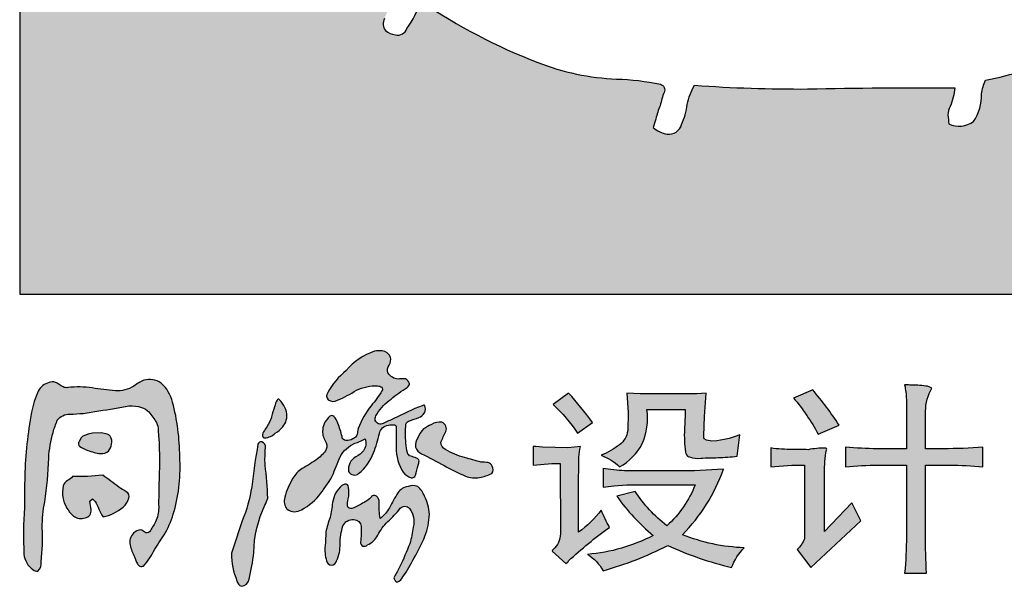
# Model space of a CAD drawing. Extents: x 2309230 to 2564658, y -1197180 to -702617.
# Drawn here: x 2513722 to 2516223, y -941079 to -939638 of the extents above; entities that cross this region are included whole.
import ezdxf

# ---------------------------------------------------------------- set-up
doc = ezdxf.new("R2010")
doc.units = 0
doc.header["$LTSCALE"] = 50
doc.layers.add('图框', color=7, linetype='Continuous')

# ---------------------------------------------------------------- blocks, each defined once
blk = doc.blocks.new('TJAD_TK_LOGO')
blk.add_hatch(color=256).paths.add_polyline_path([(0.30881, 0.22512, -0.055111), (0.29784, 0.20434, -0.399817), (0.28891, 0.19947, -0.15154), (0.28133, 0.20277, -0.301448), (0.28053, 0.21198, 0.010306), (0.2893, 0.23439, -0.01851), (0.21581, 0.31595, -0.103184), (0.1567, 0.40947, -0.120959), (0.15591, 0.48688, 0.063512), (0.16829, 0.62392, 0.024265), (0.16327, 0.70208, -0.039016), (0.15889, 0.74493, -0.148803), (0.16723, 0.78159, -0.063522), (0.18987, 0.80488, -0.021561), (0.19907, 0.81332), (0, 0.97508), (0, 0), (1.2, 0), (0.90146, 0.24258, -0.02734), (0.86981, 0.21816, -0.056811), (0.80151, 0.18184, -0.043653), (0.74279, 0.16446, 0.070224), (0.73982, 0.15401, -0.155586), (0.73364, 0.13277, -0.268078), (0.71452, 0.13084, 0.046034), (0.71379, 0.13776, -0.10837), (0.71572, 0.14436, 0.067272), (0.7193, 0.15866, 0.007869), (0.60595, 0.15776, -0.018474), (0.51903, 0.16059, 0.089356), (0.51345, 0.14591, -0.084297), (0.50899, 0.13046, -0.378712), (0.49792, 0.12299, -0.129516), (0.48718, 0.12813, 0.010082), (0.48935, 0.13465, -0.06366), (0.49267, 0.1449, -0.047427), (0.49601, 0.1564, 0.412458), (0.49282, 0.16136, 0.04646), (0.45909, 0.16544, -0.083304), (0.3984, 0.17815, -0.056916)])
h = blk.add_hatch(color=256)
h.paths.add_polyline_path([(0.10873, -0.06853, 0.215782), (0.09553, -0.06637, 0.067417), (0.08779, -0.07087, -0.168397), (0.07232, -0.07439, -0.018722), (0.05574, -0.07231, 0.069135), (0.03714, -0.07204, -0.211583), (0.03218, -0.07076, 0.012327), (0.02711, -0.06785, 0.18165), (0.02269, -0.0682, 0.234564), (0.01449, -0.07437, 0.06939), (0.00916, -0.09091, 0.040114), (0.00395, -0.14007, 0.00862), (0.00375, -0.16454, 0.034302), (0.00327, -0.20012, 0.240525), (0.0113, -0.21281, 0.151405), (0.01402, -0.21317, 0.254247), (0.01649, -0.20601, 0.038225), (0.01739, -0.17992, -0.061608), (0.01937, -0.1599, 0.026815), (0.02232, -0.12628, -0.054652), (0.02568, -0.10647, -0.028262), (0.0289, -0.09715, -0.253686), (0.03845, -0.09252, 0.007206), (0.0489, -0.09186, -0.006599), (0.07291, -0.08818, 0.009999), (0.08406, -0.08594, -0.062381), (0.09343, -0.08712, -0.15567), (0.09932, -0.09072, -0.051163), (0.10517, -0.09892, -0.102101), (0.10655, -0.10472, -0.03095), (0.10716, -0.14273, 0.010088), (0.1069, -0.16397, -0.131285), (0.10385, -0.17628, -0.019629), (0.10055, -0.18194, -0.485137), (0.0962, -0.18324, 0.001583), (0.09304, -0.18137, 0.165296), (0.08754, -0.18406, 0.24859), (0.0847, -0.19208, 0.066176), (0.08819, -0.20219, 0.038595), (0.09085, -0.20811, 0.378365), (0.09511, -0.20931, 0.077759), (0.10383, -0.19626, 0.016012), (0.1121, -0.18363, 0.054651), (0.1183, -0.16884, 0.087206), (0.12308, -0.1252, 0.064902), (0.11732, -0.08207, 0.144064)])
h.paths.add_polyline_path([(0.06293, -0.10672), (0.05587, -0.10707), (0.05255, -0.10778), (0.04865, -0.10931), (0.04733, -0.11067), (0.04569, -0.11348, 0.333571), (0.04615, -0.11739, 0.045952), (0.0523, -0.1203, 0.064784), (0.06222, -0.12282, 0.210865), (0.06838, -0.12085, 0.127927), (0.0706, -0.11562, 0.211886), (0.06964, -0.10945, 0.12013), (0.06739, -0.10776)], flags=17)
h.paths.add_polyline_path([(0.05801, -0.15959, -0.039434), (0.06091, -0.16561, 0.054133), (0.06417, -0.17146, 0.123184), (0.07961, -0.16401, 0.140353), (0.08419, -0.15655, 0.284617), (0.08279, -0.1527, -0.012464), (0.07634, -0.14863, 0.016141), (0.06387, -0.13947, -0.029736), (0.04059, -0.14052, -0.149024), (0.03671, -0.1436, 0.190304), (0.03354, -0.14758, 0.089845), (0.03323, -0.15667, 0.171078), (0.04134, -0.17083, 0.249801), (0.05028, -0.17226, 0.378768), (0.05496, -0.16653, 0.031236), (0.05396, -0.15944), (0.05606, -0.15749)], flags=17)
h.paths.add_polyline_path([(0.1936, -0.09442, -0.130766), (0.19291, -0.09681, -0.049), (0.18892, -0.10406, 0.175351), (0.18666, -0.10916, 0.389375), (0.18856, -0.11074, 0.146359), (0.19656, -0.10717, 0.079034), (0.20238, -0.10219, 0.101244), (0.20504, -0.0972, 0.132531), (0.20509, -0.09057, 0.067751), (0.20313, -0.08584, 0.050259), (0.19962, -0.08118, 0.454265), (0.19802, -0.08138, 0.06765), (0.19603, -0.08677, 0.007561)])
h.paths.add_polyline_path([(0.189, -0.11767, 0.313541), (0.18617, -0.11379, 0.335576), (0.18324, -0.11544, 0.015792), (0.17845, -0.1485, -0.057755), (0.17122, -0.17446, 0.000363), (0.16282, -0.19954, 0.094511), (0.1671, -0.22079, 0.230423), (0.17048, -0.22492, 0.369117), (0.17636, -0.21942, 0.039319), (0.18004, -0.19902, -0.109188), (0.18865, -0.16249, 0.00425), (0.19075, -0.15704, 0.032369), (0.18872, -0.13163, -0.025515)])
h.paths.add_polyline_path([(0.25102, -0.05883, 0.093827), (0.23626, -0.07693, 0.302072), (0.23734, -0.08148, 0.296548), (0.24437, -0.08174, 0.04254), (0.25901, -0.07405, -0.129019), (0.27527, -0.07075, -0.117204), (0.27854, -0.07169, -0.328405), (0.27863, -0.07444, -0.051459), (0.27028, -0.08596, 0.085646), (0.26041, -0.10359, 0.031903), (0.25968, -0.10685, -0.315533), (0.2562, -0.11154, -0.134544), (0.25087, -0.11267, -0.408117), (0.24789, -0.10969, 0.035639), (0.24446, -0.0987, 0.084333), (0.24163, -0.0942, 0.358627), (0.239, -0.09381, 0.227473), (0.23293, -0.10558, 0.148882), (0.23501, -0.11301, -0.254787), (0.23576, -0.11951, -0.110418), (0.22904, -0.12672, -0.032156), (0.21733, -0.13436, 0.122106), (0.21017, -0.14157, 0.074479), (0.20351, -0.15788, 0.233421), (0.20583, -0.16565, 0.316166), (0.21674, -0.16595, 0.122903), (0.23149, -0.15335, 0.056501), (0.2413, -0.13823, -0.025506), (0.24744, -0.12359, -0.174643), (0.25974, -0.11418, 0.004602), (0.26569, -0.11154, -0.251477), (0.26433, -0.12067, -0.130218), (0.2586, -0.12522, 0.16089), (0.25394, -0.1301, 0.172735), (0.25297, -0.13663, 0.448793), (0.26068, -0.13824, 0.141971), (0.27201, -0.12219, 0.057248), (0.27645, -0.1081, -0.334885), (0.28355, -0.10093, -0.076773), (0.28765, -0.10069, -0.545841), (0.28944, -0.10299, -0.008092), (0.28947, -0.11812, 0.139136), (0.2949, -0.13717, 0.144746), (0.30102, -0.14133, 0.355116), (0.30413, -0.13989, 0.046986), (0.30639, -0.13162, 0.052614), (0.30719, -0.12846, 0.237681), (0.30569, -0.12644, 0.025436), (0.30154, -0.12506, -0.354836), (0.29798, -0.1211, -0.049448), (0.29676, -0.1071, -0.035628), (0.29688, -0.10196, -0.387964), (0.30011, -0.09758, -0.009611), (0.30707, -0.09506, 0.187317), (0.31131, -0.09141, 0.232403), (0.31149, -0.08576, 0.143525), (0.31048, -0.08556, 0.022411), (0.28787, -0.09573, -0.00319), (0.27951, -0.09967, -0.206179), (0.27602, -0.09993, -0.165764), (0.2735, -0.09742, -0.217969), (0.27396, -0.09387, -0.110096), (0.28414, -0.082, -0.031862), (0.29641, -0.07305, 0.078929), (0.29938, -0.07035, 0.264707), (0.29958, -0.06838, 0.034215), (0.29797, -0.06611, 0.174735), (0.29567, -0.06522, 0.001752), (0.29173, -0.06539, -0.177458), (0.28672, -0.06409, -0.140307), (0.28313, -0.06051, -0.275752), (0.28421, -0.05478, 0.167681), (0.28518, -0.04862, 0.301407), (0.27875, -0.04385, 0.08311), (0.27295, -0.04401, 0.130737)])
h.paths.add_polyline_path([(0.32652, -0.13209, 0.027579), (0.34335, -0.1403, 0.154526), (0.35366, -0.14111, 0.082415), (0.36305, -0.13819, 0.312986), (0.36339, -0.13236, 0.221824), (0.36023, -0.12967, 0.031656), (0.35497, -0.12939, -0.00721), (0.34222, -0.1258, -0.071904), (0.32742, -0.11964, -0.267193), (0.32396, -0.11409, -0.023267), (0.32783, -0.1058, 0.395574), (0.32474, -0.0987, 0.188464), (0.31659, -0.10052, 0.051998), (0.31067, -0.10383, 0.108508), (0.30624, -0.11079, 0.200123), (0.30448, -0.11774, 0.191616), (0.30784, -0.12226, -0.01282)])
h.paths.add_polyline_path([(0.30608, -0.14814, 0.188222), (0.29868, -0.14806, 0.20573), (0.29086, -0.15297, 0.018376), (0.28523, -0.16286, -0.117409), (0.27726, -0.17281, -0.060927), (0.27652, -0.1601, 0.215117), (0.27449, -0.15552, 0.470033), (0.26991, -0.1569, -0.045545), (0.26161, -0.16227, -0.074224), (0.25533, -0.165, -0.568137), (0.25204, -0.16216, -0.07678), (0.25261, -0.15772, 0.100197), (0.25291, -0.14825, 0.387299), (0.25016, -0.14632, 0.118665), (0.24778, -0.14744, 0.185429), (0.24063, -0.16051, -0.018374), (0.23868, -0.1719, 0.026924), (0.2355, -0.18302, -0.013447), (0.23485, -0.19364, 0.097057), (0.23614, -0.20573, 0.277047), (0.23979, -0.20873, 0.192921), (0.24295, -0.20687, 0.125735), (0.24645, -0.19327, -0.084178), (0.24859, -0.17846, -0.292454), (0.2566, -0.17343, -0.427415), (0.26267, -0.1798, -0.039723), (0.26209, -0.19088, 0.744354), (0.26739, -0.19303, 0.173973), (0.27532, -0.18573, -0.079593), (0.28307, -0.17516, 0.037997), (0.29227, -0.1654, -0.536451), (0.30021, -0.16554, -0.220641), (0.30271, -0.1793, -0.033334), (0.30002, -0.19212, -0.02197), (0.29224, -0.20981, -0.036413), (0.28804, -0.2178, 0.059035), (0.2879, -0.21824, 0.221247), (0.28943, -0.22136, 0.229092), (0.29073, -0.22156, 0.104052), (0.29378, -0.21918, 0.039622), (0.30341, -0.20292, 0.031663), (0.31161, -0.18641, 0.083922), (0.31512, -0.16948, 0.095464), (0.3114, -0.15544, 0.118136)])
h.paths.add_polyline_path([(0.4291, -0.10715), (0.44053, -0.09888, 0.028783), (0.42211, -0.07628), (0.41019, -0.08509, -0.06685)])
h.paths.add_polyline_path([(0.42146, -0.11831), (0.40216, -0.11786), (0.39689, -0.11722), (0.3948, -0.11722), (0.3948, -0.1317), (0.40067, -0.13119), (0.40921, -0.1305), (0.41579, -0.13044), (0.41581, -0.18451, -0.223037), (0.41019, -0.19656, -0.003297), (0.4095, -0.19782), (0.42002, -0.20725, 0.201777), (0.42211, -0.20537, -0.033526), (0.45364, -0.17955, -0.02738), (0.44733, -0.16633, -0.067274), (0.42982, -0.18334, -0.004515), (0.43005, -0.12567, -0.051491), (0.43122, -0.11722)])
h.paths.add_polyline_path([(0.46807, -0.09117), (0.4676, -0.10512, -0.202539), (0.4614, -0.11599, -0.066868), (0.44733, -0.12413, -0.101276), (0.46132, -0.13297, 0.145344), (0.47883, -0.11532, 0.140249), (0.48235, -0.08888, -0.003162), (0.51176, -0.08888, -0.016144), (0.51129, -0.10425, 0.052901), (0.51222, -0.12232, 0.214665), (0.51458, -0.12542, 0.093296), (0.51526, -0.12539, 0.137117), (0.52383, -0.12624, 0.000424), (0.53728, -0.12591, 0.022294), (0.55168, -0.12477), (0.55378, -0.10841), (0.55018, -0.10969), (0.54575, -0.11107), (0.54187, -0.11207), (0.53626, -0.11302), (0.53235, -0.11315), (0.52659, -0.11212), (0.52611, -0.10996), (0.52663, -0.09416), (0.52787, -0.07628), (0.52081, -0.0767), (0.51093, -0.07692), (0.49811, -0.07692), (0.48593, -0.07692), (0.47708, -0.07684), (0.46694, -0.07628)])
h.paths.add_polyline_path([(0.50564, -0.13611, -0.002263), (0.46519, -0.13601, -0.028919), (0.44874, -0.1343), (0.44874, -0.14871), (0.45682, -0.14758), (0.46696, -0.14686, -0.001197), (0.50121, -0.1468, 0.000411), (0.51947, -0.1468, -0.117897), (0.49774, -0.17829, -0.081518), (0.47324, -0.15185), (0.45923, -0.15562, 0.067412), (0.48726, -0.18584, -0.099344), (0.43681, -0.20032, -0.117302), (0.44874, -0.21292, 0.051291), (0.49846, -0.19342, 0.052048), (0.54747, -0.2104, -0.102524), (0.55727, -0.1953, -0.086164), (0.50967, -0.18522, 0.112398), (0.54117, -0.13485, -0.018709)])
h.paths.add_polyline_path([(0.60357, -0.1317), (0.60357, -0.18837, -0.094232), (0.59799, -0.19656), (0.60848, -0.2104), (0.64699, -0.1745), (0.64, -0.16067), (0.61899, -0.1827), (0.619, -0.13777, -0.058001), (0.62065, -0.11928, 0.319569), (0.61987, -0.11853, 0.045142), (0.60635, -0.11978, 0.020451), (0.59438, -0.1197, -0.034776), (0.57766, -0.11849), (0.57766, -0.13297, -0.030546)])
h.paths.add_polyline_path([(0.60988, -0.07375), (0.59518, -0.08007, -0.049542), (0.61409, -0.10777), (0.6302, -0.10083, 0.030356)])
h.paths.add_polyline_path([(0.65953, -0.11907, -0.019379), (0.6351, -0.11784), (0.6351, -0.13297, -0.02608), (0.6603, -0.13173), (0.68202, -0.1317), (0.68201, -0.1865, -0.021278), (0.68061, -0.2148), (0.69744, -0.2148, -0.017067), (0.69672, -0.18522), (0.69672, -0.1317), (0.71484, -0.13171, -0.024313), (0.74086, -0.13297), (0.74086, -0.11784, -0.018656), (0.71028, -0.1191), (0.69672, -0.1191), (0.69672, -0.09014, -0.143011), (0.70162, -0.07252, 0.162811), (0.69702, -0.07086, 0.035376), (0.68467, -0.07002, 0.004148), (0.68061, -0.06999, -0.046173), (0.68193, -0.08115, -0.00345), (0.68202, -0.1191, -0.001359)])
h.paths.add_polyline_path([(0.76652, -0.08312), (0.76652, -0.09901), (0.80784, -0.09901), (0.80784, -0.21404), (0.82572, -0.21404), (0.82572, -0.09901), (0.86704, -0.09901), (0.86704, -0.08312)])
h.paths.add_polyline_path([(0.93015, -0.17056, -0.040499), (0.92914, -0.18798, -0.3078), (0.91502, -0.20116, -0.189438), (0.89731, -0.19809, -0.186489), (0.88996, -0.18572, -0.07743), (0.88937, -0.17162), (0.87229, -0.17162, 0.198241), (0.8816, -0.20745, 0.214326), (0.9098, -0.21749, 0.249549), (0.9415, -0.20435, 0.135294), (0.94802, -0.17775), (0.94802, -0.08312), (0.93015, -0.08312)])
h.paths.add_polyline_path([(1.02845, -0.08312), (1.00882, -0.08312), (0.96019, -0.21404), (0.9786, -0.21404), (0.99256, -0.17493), (1.04408, -0.17493), (1.05795, -0.21404), (1.07724, -0.21404)])
h.paths.add_polyline_path([(1.01859, -0.10187), (1.03886, -0.15963), (0.99805, -0.15963)], flags=16)
h.paths.add_polyline_path([(1.09077, -0.08312), (1.09077, -0.21404), (1.13993, -0.21404, 0.229129), (1.18201, -0.19632, 0.179316), (1.19708, -0.14791, 0.181564), (1.18256, -0.09947, 0.220204), (1.14063, -0.08312)])
h.paths.add_polyline_path([(1.10855, -0.09822), (1.13914, -0.09822, -0.337188), (1.17463, -0.12143, -0.124189), (1.1773, -0.16535, -0.40123), (1.13914, -0.19805), (1.10855, -0.19805)], flags=16)
blk.add_lwpolyline([(0, 0.97508), (0, 0), (1.2, 0)], close=True)
for points in [[(0.28053, 0.21198, 0.301448), (0.28133, 0.20277, 0.15154), (0.28891, 0.19947, 0.399817), (0.29784, 0.20434, 0.055111), (0.30881, 0.22512, 0.056916), (0.3984, 0.17815, 0.083304), (0.45909, 0.16544, -0.046418), (0.49278, 0.16136, -0.509372), (0.49554, 0.15518, 0.042269), (0.49267, 0.1449, 0.06366), (0.48935, 0.13465, -0.010082), (0.48718, 0.12813, 0.129516), (0.49792, 0.12299, 0.378712), (0.50899, 0.13046, 0.084297), (0.51345, 0.14591, -0.089356), (0.51903, 0.16059, 0.018474), (0.60595, 0.15776, -0.007869), (0.7193, 0.15866, -0.067272), (0.71572, 0.14436, 0.10837), (0.71379, 0.13776, -0.046034), (0.71452, 0.13084, 0.268078), (0.73364, 0.13277, 0.155586), (0.73982, 0.15401, -0.070224), (0.74279, 0.16446, 0.043653), (0.80151, 0.18184, 0.056811)], [(0.60988, -0.07375), (0.59518, -0.08007, -0.049542), (0.61409, -0.10777), (0.6302, -0.10083, 0.030356), (0.60988, -0.07375, -0.367543)], [(0.70162, -0.07252, 0.162811), (0.69702, -0.07086, 0.035376), (0.68467, -0.07002, 0.004148), (0.68061, -0.06999, -0.046173), (0.68193, -0.08115, -0.00345), (0.68202, -0.1191, -0.001359), (0.65953, -0.11907, -0.019379), (0.6351, -0.11784), (0.6351, -0.13297, -0.02608), (0.6603, -0.13173), (0.68202, -0.1317), (0.68201, -0.1865, -0.021278), (0.68061, -0.2148), (0.69744, -0.2148, -0.017067), (0.69672, -0.18522), (0.69672, -0.1317), (0.71506, -0.13171, -0.024106), (0.74086, -0.13297), (0.74086, -0.11784, -0.018656), (0.71028, -0.1191), (0.69672, -0.1191), (0.69672, -0.09014, -0.143011), (0.70162, -0.07252, -0.556347)], [(0.1979, -0.0816, 0.064778), (0.19603, -0.08677, 0.007561), (0.1936, -0.09442, -0.130766), (0.19291, -0.09681, -0.049), (0.18892, -0.10406, 0.145283), (0.18678, -0.10821, 0.551757), (0.18856, -0.11074, 0.146359), (0.19656, -0.10717, 0.079034), (0.20238, -0.10219, 0.101244), (0.20504, -0.0972, 0.132531), (0.20509, -0.09057, 0.09128), (0.20217, -0.08436, 0.033188), (0.19977, -0.08134, 0.58845), (0.1979, -0.0816, 1.283189)], [(0.44053, -0.09888, 0.028783), (0.42211, -0.07628), (0.41019, -0.08509, -0.06685), (0.4291, -0.10715), (0.44053, -0.09888)], [(0.32396, -0.11409, -0.023267), (0.32783, -0.1058, 0.395574), (0.32474, -0.0987, 0.188464), (0.31659, -0.10052, 0.051998), (0.31067, -0.10383, 0.108508), (0.30624, -0.11079, 0.200123), (0.30448, -0.11774, 0.239968), (0.3091, -0.12288, -0.011966), (0.32652, -0.13209, 0.026796), (0.34286, -0.1401, 0.16248), (0.35366, -0.14111, 0.082415), (0.36305, -0.13819, 0.312986), (0.36339, -0.13236, 0.221824), (0.36023, -0.12967, 0.031656), (0.35497, -0.12939, -0.00721), (0.34222, -0.1258, -0.071904), (0.32742, -0.11964, -0.267193), (0.32396, -0.11409, -1.034673)], [(0.06739, -0.10776), (0.06293, -0.10672), (0.05587, -0.10707), (0.05255, -0.10778), (0.04865, -0.10931), (0.04733, -0.11067), (0.04569, -0.11348), (0.04569, -0.11348, 0.333571), (0.04615, -0.11739, 0.045952), (0.0523, -0.1203, 0.064784), (0.06222, -0.12282, 0.210865), (0.06838, -0.12085, 0.127927), (0.0706, -0.11562, 0.211886), (0.06964, -0.10945, 0.12013), (0.06739, -0.10776, 0.205248)], [(0.18324, -0.11544, 0.015792), (0.17845, -0.1485, -0.057755), (0.17122, -0.17446, 0.000363), (0.16282, -0.19954, 0.094511), (0.1671, -0.22079, 0.230423), (0.17048, -0.22492, 0.369117), (0.17636, -0.21942, 0.039319), (0.18004, -0.19902, -0.109188), (0.18865, -0.16249, 0.00425), (0.19075, -0.15704, 0.032369), (0.18872, -0.13163, -0.024093), (0.18895, -0.11844, 0.365167), (0.18617, -0.11379, 0.335576), (0.18324, -0.11544, -4.82272)], [(0.43122, -0.11722), (0.42146, -0.11831), (0.40216, -0.11786), (0.39689, -0.11722), (0.3948, -0.11722), (0.3948, -0.11722), (0.3948, -0.1317), (0.40067, -0.13119), (0.40921, -0.1305), (0.41579, -0.13044), (0.41581, -0.18458, -0.221898), (0.41019, -0.19656, -0.003297), (0.4095, -0.19782), (0.42002, -0.20725, 0.201777), (0.42211, -0.20537, -0.033526), (0.45364, -0.17955, -0.02738), (0.44733, -0.16633, -0.067274), (0.42982, -0.18334, -0.004515), (0.43005, -0.12567, -0.051491), (0.43122, -0.11722, 1.276431)], [(0.44874, -0.1342), (0.44874, -0.14871), (0.45682, -0.14758), (0.46696, -0.14686, -0.001197), (0.50121, -0.1468, 0.000411), (0.51947, -0.1468, -0.117897), (0.49774, -0.17829, -0.081518), (0.47324, -0.15185), (0.45923, -0.15562, 0.067412), (0.48726, -0.18584, -0.099344), (0.43681, -0.20032, -0.117302), (0.44874, -0.21292, 0.051291), (0.49846, -0.19342, 0.052048), (0.54747, -0.2104, -0.102524), (0.55727, -0.1953, -0.086164), (0.50967, -0.18522, 0.112398), (0.54117, -0.13485, -0.018709), (0.50564, -0.13611, -0.002263), (0.46519, -0.13601, -0.029288), (0.44853, -0.13426, -12.247816)], [(0.04059, -0.14052), (0.04059, -0.14052, -0.149024), (0.03671, -0.1436, 0.190304), (0.03354, -0.14758, 0.089845), (0.03323, -0.15667, 0.171078), (0.04134, -0.17083, 0.249801), (0.05028, -0.17226, 0.403637), (0.05492, -0.16605, 0.029133), (0.05396, -0.15944), (0.05606, -0.15749), (0.05801, -0.15959, -0.039434), (0.06091, -0.16561, 0.054133), (0.06417, -0.17146, 0.123184), (0.07961, -0.16401, 0.129726), (0.084, -0.15719, 0.403849), (0.08195, -0.15219, -0.010847), (0.07634, -0.14863, 0.016141), (0.06387, -0.13947, -0.029736), (0.04059, -0.14052, 49.864195)], [(0.24778, -0.14744, 0.185682), (0.24063, -0.16053, -0.018341), (0.23868, -0.1719, 0.026924), (0.2355, -0.18302, -0.013447), (0.23485, -0.19364, 0.093363), (0.236, -0.20528, 0.304335), (0.23979, -0.20873, 0.291554), (0.24377, -0.20525, 0.117574), (0.24644, -0.19236, -0.079063), (0.24859, -0.17846, -0.300592), (0.25686, -0.17344, -0.368552), (0.26264, -0.17883, -0.043209), (0.26209, -0.19088, 0.744354), (0.26739, -0.19303, 0.177438), (0.27542, -0.18554, -0.078291), (0.28307, -0.17516, 0.039946), (0.2927, -0.16486, -0.451499), (0.29984, -0.16504, -0.230308), (0.30271, -0.1793, -0.033334), (0.30002, -0.19212, -0.02197), (0.29224, -0.20981, -0.034481), (0.28829, -0.21739, 0.327695), (0.28819, -0.21968, 0.128468), (0.28943, -0.22136, 0.229092), (0.29073, -0.22156, 0.151567), (0.29478, -0.21774, 0.035943), (0.30341, -0.20292, 0.031663), (0.31161, -0.18641, 0.083922), (0.31512, -0.16948, 0.095464), (0.3114, -0.15544, 0.118136), (0.30608, -0.14814, 0.188222), (0.29868, -0.14806, 0.20573), (0.29086, -0.15297, 0.021251), (0.28442, -0.16444, -0.101043), (0.27726, -0.17281, -0.060927), (0.27652, -0.1601, 0.215117), (0.27449, -0.15552, 0.470033), (0.26991, -0.1569, -0.045545), (0.26161, -0.16227, -0.074224), (0.25533, -0.165, -0.417651), (0.25212, -0.16337, -0.097649), (0.25261, -0.15772, 0.097114), (0.25295, -0.14853, 0.421439), (0.25016, -0.14632, 0.118665), (0.24778, -0.14744, 0.480434)]]:
    blk.add_lwpolyline(points, format="xyb")
for points in [[(0.27295, -0.04401, 0.130737), (0.25102, -0.05883, 0.088699), (0.23688, -0.07582, 0.387064), (0.23734, -0.08148, 0.296548), (0.24437, -0.08174, 0.04254), (0.25901, -0.07405, -0.129019), (0.27527, -0.07075, -0.117204), (0.27854, -0.07169, -0.328405), (0.27863, -0.07444, -0.051459), (0.27028, -0.08596, 0.085646), (0.26041, -0.10359, 0.042347), (0.25953, -0.10793, -0.257362), (0.2562, -0.11154, -0.134544), (0.25087, -0.11267, -0.408117), (0.24789, -0.10969, 0.033303), (0.24473, -0.0994, 0.096312), (0.24163, -0.0942, 0.428215), (0.2386, -0.09412, 0.197066), (0.23302, -0.10431, 0.173607), (0.23501, -0.11301, -0.254787), (0.23576, -0.11951, -0.110418), (0.22904, -0.12672, -0.032156), (0.21733, -0.13436, 0.123756), (0.2101, -0.14169, 0.067355), (0.20389, -0.15638, 0.278531), (0.20583, -0.16565, 0.316166), (0.21674, -0.16595, 0.122903), (0.23149, -0.15335, 0.056501), (0.2413, -0.13823, -0.025506), (0.24744, -0.12359, -0.174643), (0.25974, -0.11418, 0.004602), (0.26569, -0.11154, -0.251477), (0.26433, -0.12067, -0.130218), (0.2586, -0.12522, 0.16089), (0.25394, -0.1301, 0.172735), (0.25297, -0.13663, 0.448793), (0.26068, -0.13824, 0.141971), (0.27201, -0.12219, 0.060529), (0.27661, -0.10727, -0.306995), (0.28355, -0.10093, -0.076773), (0.28765, -0.10069, -0.332365), (0.28942, -0.10177, -0.00874), (0.28947, -0.11812, 0.139136), (0.2949, -0.13717, 0.144746), (0.30102, -0.14133, 0.411443), (0.30432, -0.13939, 0.044065), (0.30639, -0.13162, 0.052614), (0.30719, -0.12846, 0.288852), (0.30519, -0.12625, 0.027434), (0.3007, -0.12484, -0.22073), (0.29821, -0.12229, -0.053716), (0.29676, -0.1071, -0.048058), (0.29709, -0.10018, -0.264203), (0.30011, -0.09758, -0.009366), (0.30689, -0.09512, 0.189138), (0.31125, -0.09153, 0.23794), (0.31149, -0.08576, 0.298753), (0.30949, -0.08595, 0.021447), (0.28787, -0.09573, -0.00319), (0.27951, -0.09967, -0.206179), (0.27602, -0.09993, -0.165764), (0.2735, -0.09742, -0.217969), (0.27396, -0.09387, -0.110096), (0.28414, -0.082, -0.031862), (0.29641, -0.07305, 0.078929), (0.29938, -0.07035, 0.347861), (0.29926, -0.06787, 0.026782), (0.29797, -0.06611, 0.206765), (0.29522, -0.06524, 0.001894), (0.29096, -0.06542, -0.151169), (0.28672, -0.06409, -0.140307), (0.28313, -0.06051, -0.275752), (0.28421, -0.05478, 0.167681), (0.28518, -0.04862, 0.301407), (0.27875, -0.04385, 0.08311)], [(0.08406, -0.08594, -0.064608), (0.09376, -0.08721, -0.148081), (0.09932, -0.09072, -0.051163), (0.10517, -0.09892, -0.102101), (0.10655, -0.10472, -0.03095), (0.10716, -0.14273, 0.010316), (0.1069, -0.16445, -0.114991), (0.10436, -0.17531, -0.026322), (0.09994, -0.18289, -0.36855), (0.0962, -0.18324, 0.001583), (0.09304, -0.18137, 0.165296), (0.08754, -0.18406, 0.284311), (0.08496, -0.19326, 0.058684), (0.08819, -0.20219, 0.035482), (0.0906, -0.20765, 0.42388), (0.09511, -0.20931, 0.077759), (0.10383, -0.19626, 0.016012), (0.1121, -0.18363, 0.060529), (0.11877, -0.16718, 0.083781), (0.12308, -0.1252, 0.063229), (0.1176, -0.08315, 0.154163), (0.10873, -0.06853, 0.215782), (0.09553, -0.06637, 0.067417), (0.08779, -0.07087, -0.15511), (0.07357, -0.07449, -0.020128), (0.05574, -0.07231, 0.069135), (0.03714, -0.07204, -0.152007), (0.03342, -0.07153, 0.015393), (0.02711, -0.06785, 0.18165), (0.02269, -0.0682, 0.24442), (0.0143, -0.07475, 0.067673), (0.00916, -0.09091, 0.040114), (0.00395, -0.14007, 0.00862), (0.00375, -0.16454, 0.034302), (0.00327, -0.20012, 0.219688), (0.0102, -0.2121, 0.224662), (0.01402, -0.21317, 0.254247), (0.01649, -0.20601, 0.038225), (0.01739, -0.17992, -0.061608), (0.01937, -0.1599, 0.026815), (0.02232, -0.12628, -0.054652), (0.02568, -0.10647, -0.028262), (0.0289, -0.09715, -0.253686), (0.03845, -0.09252, 0.007206), (0.0489, -0.09186, -0.006599), (0.07291, -0.08818, 0.009999)], [(0.55168, -0.12477), (0.55378, -0.10841), (0.55018, -0.10969), (0.54575, -0.11107), (0.54187, -0.11207), (0.53626, -0.11302), (0.53235, -0.11315), (0.52832, -0.11243), (0.52646, -0.11155), (0.52628, -0.1107), (0.52614, -0.10901), (0.52663, -0.09416), (0.52787, -0.07628), (0.52081, -0.0767), (0.51093, -0.07692), (0.49811, -0.07692), (0.48593, -0.07692), (0.47708, -0.07684), (0.46694, -0.07628), (0.46807, -0.09117), (0.4676, -0.10512, -0.202539), (0.4614, -0.11599, -0.066868), (0.44733, -0.12413, -0.101276), (0.46132, -0.13297, 0.145344), (0.47883, -0.11532, 0.140249), (0.48235, -0.08888, -0.003162), (0.51176, -0.08888), (0.51176, -0.08888, -0.016144), (0.51129, -0.10425, 0.050777), (0.5121, -0.1216, 0.255064), (0.51458, -0.12542, 0.093296), (0.51526, -0.12539, 0.137117), (0.52383, -0.12624, 0.000424), (0.53728, -0.12591, 0.022294)], [(0.57766, -0.11849), (0.57766, -0.13297, -0.030546), (0.60357, -0.1317), (0.60357, -0.18837, -0.094232), (0.59799, -0.19656), (0.60848, -0.2104), (0.64699, -0.1745), (0.64, -0.16067), (0.61899, -0.1827), (0.619, -0.13777, -0.055814), (0.62051, -0.11997, 0.652499), (0.61959, -0.11853, 0.044194), (0.60635, -0.11978, 0.020451), (0.59438, -0.1197, -0.034776)]]:
    blk.add_lwpolyline(points, format="xyb", close=True)
blk = doc.blocks.new('A$C52854AFC')
at = {"color": 1, "xscale": 2202.171320475964, "yscale": 2202.171320475964, "zscale": 2202.171320475964}
blk.add_blockref('TJAD_TK_LOGO', (97778.7, 32932.6), dxfattribs=at)

msp = doc.modelspace()

# ---------------------------------------------------------------- block references
at = {"layer": '图框', "xscale": 1.5, "yscale": 1.5, "zscale": 1.5}
msp.add_blockref('A$C52854AFC', (2367053.8, -989734.6), dxfattribs=at)

doc.saveas('drawing.dxf')
